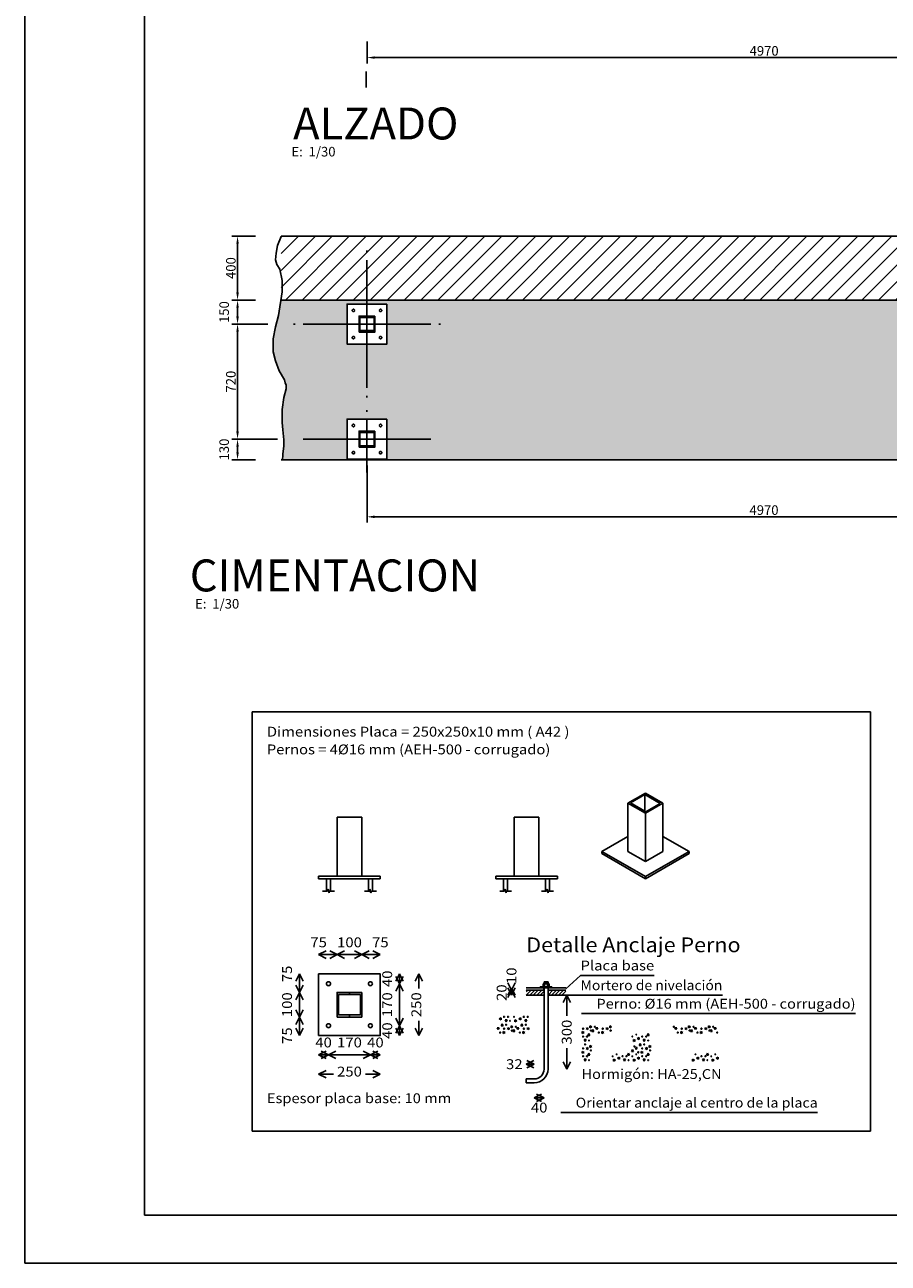
# Model space of a CAD drawing. Units: millimetres. Extents: x -153 to 41897, y 257 to 29957.
# Drawn here: x -153 to 8851, y 257 to 13172 of the extents above; entities that cross this region are included whole.
import ezdxf
from ezdxf.enums import TextEntityAlignment as Align

# ---------------------------------------------------------------- set-up
doc = ezdxf.new("R2010")
doc.units = ezdxf.units.MM
doc.linetypes.add('CYPELINEA', pattern=[0])
for name, color, linetype in [('015', 1, 'Continuous'), ('07', 6, 'Continuous'), ('ANC_COTAS', 4, 'CYPELINEA'), ('ANC_DIBUJO', 1, 'CYPELINEA'), ('ANC_TEXTOS', 3, 'CYPELINEA'), ('CAPA3', 3, 'Continuous'), ('COTAS', 1, 'Continuous'), ('ESCALE', 3, 'Continuous'), ('PILAR_EJES', 1, 'CYPELINEA'), ('PILAR_RECT', 2, 'CYPELINEA')]:
    doc.layers.add(name, color=color, linetype=linetype)
doc.styles.add('ROMANS', font='romans.shx')
doc.dimstyles.new('1-50', dxfattribs={"dimtxt": 10, "dimasz": 8, "dimexe": 6, "dimexo": 6, "dimgap": 2, "dimtad": 1, "dimdec": 0, "dimzin": 0, "dimdsep": 46, "dimtxsty": 'ROMANS', "dimblk1": 'ARCHTICK', "dimblk2": 'ARCHTICK', "dimsah": 1, "dimcen": 1, "dimdle": 6, "dimclrd": 1, "dimclre": 1, "dimclrt": 2, "dimadec": 0, "dimazin": 0, "dimtfac": 1, "dimtdec": 0, "dimtmove": 2, "dimatfit": 3, "dimldrblk": 'ARCHTICK', "dimfxl": 1, "dimtolj": 1, "dimtzin": 0, "dimarcsym": 0})

# ---------------------------------------------------------------- blocks, each defined once
blk = doc.blocks.new('*D47')
at = {"layer": 'Defpoints', "color": 0}
for p in [(3416, 13058), (11697, 13100), (3416, 12830)]:
    blk.add_point(p, dxfattribs=at)
at = {"layer": 'ESCALE', "color": 1, "lineweight": -2}
for p, q in [((3416, 12998), (3416, 12770)), ((11697, 13040), (11697, 12770)), ((11617, 12830), (3496, 12830))]:
    blk.add_line(p, q, dxfattribs=at)
at = {"layer": 'ESCALE', "color": 1}
for points in [[(3496, 12843), (3496, 12817), (3416, 12830)], [(11617, 12817), (11617, 12843), (11697, 12830)]]:
    blk.add_solid(points, dxfattribs=at)
at = {"layer": 'ESCALE', "color": 2, "insert": (7557, 12900), "char_height": 100, "attachment_point": 5, "style": 'ROMANS'}
blk.add_mtext('\\A1;4970', dxfattribs=at)
blk = doc.blocks.new('_ARCHTICK')
at = {"color": 0, "linetype": 'ByBlock', "const_width": 0.15}
blk.add_lwpolyline([(-0.5, -0.5), (0.5, 0.5)], dxfattribs=at)
blk = doc.blocks.new('*D65')
at = {"layer": 'Defpoints', "color": 0}
for p in [(3416, 8635), (11697, 8635), (3416, 8041)]:
    blk.add_point(p, dxfattribs=at)
at = {"layer": 'ESCALE', "color": 1, "lineweight": -2}
for p, q in [((3416, 8575), (3416, 7981)), ((11697, 8575), (11697, 7981)), ((11617, 8041), (3496, 8041))]:
    blk.add_line(p, q, dxfattribs=at)
at = {"layer": 'ESCALE', "color": 1}
for points in [[(3496, 8054), (3496, 8027), (3416, 8041)], [(11617, 8027), (11617, 8054), (11697, 8041)]]:
    blk.add_solid(points, dxfattribs=at)
at = {"layer": 'ESCALE', "color": 2, "insert": (7556, 8111), "char_height": 100, "attachment_point": 5, "style": 'ROMANS'}
blk.add_mtext('\\A1;4970', dxfattribs=at)
blk = doc.blocks.new('*D81')
at = {"layer": 'Defpoints', "color": 0}
for p in [(2313, 10968), (2066, 10301), (2313, 10301)]:
    blk.add_point(p, dxfattribs=at)
at = {"layer": 'ESCALE', "color": 1, "lineweight": -2}
for p, q in [((2253, 10968), (2006, 10968)), ((2066, 10888), (2066, 10381)), ((2253, 10301), (2006, 10301))]:
    blk.add_line(p, q, dxfattribs=at)
at = {"layer": 'ESCALE', "color": 1}
for points in [[(2079, 10888), (2053, 10888), (2066, 10968)], [(2053, 10381), (2079, 10381), (2066, 10301)]]:
    blk.add_solid(points, dxfattribs=at)
at = {"layer": 'ESCALE', "color": 2, "insert": (1996, 10635), "char_height": 100, "attachment_point": 5, "rotation": 90, "style": 'ROMANS'}
blk.add_mtext('\\A1;400', dxfattribs=at)
blk = doc.blocks.new('*D82')
at = {"layer": 'Defpoints', "color": 0}
for p in [(2313, 10301), (2066, 10051), (2443, 10051)]:
    blk.add_point(p, dxfattribs=at)
at = {"layer": 'ESCALE', "color": 1, "lineweight": -2}
for p, q in [((2066, 10221), (2066, 10131)), ((2383, 10051), (2006, 10051))]:
    blk.add_line(p, q, dxfattribs=at)
at = {"layer": 'ESCALE', "color": 1}
for points in [[(2079, 10221), (2053, 10221), (2066, 10301)], [(2053, 10131), (2079, 10131), (2066, 10051)]]:
    blk.add_solid(points, dxfattribs=at)
at = {"layer": 'ESCALE', "color": 2, "insert": (1926, 10176), "char_height": 100, "attachment_point": 5, "rotation": 90, "style": 'ROMANS'}
blk.add_mtext('\\A1;150', dxfattribs=at)
blk = doc.blocks.new('*D83')
at = {"layer": 'Defpoints', "color": 0}
for p in [(2443, 10051), (2066, 8851), (2543, 8851)]:
    blk.add_point(p, dxfattribs=at)
at = {"layer": 'ESCALE', "color": 1, "lineweight": -2}
for p, q in [((2066, 9971), (2066, 8931)), ((2483, 8851), (2006, 8851))]:
    blk.add_line(p, q, dxfattribs=at)
at = {"layer": 'ESCALE', "color": 1}
for points in [[(2079, 9971), (2053, 9971), (2066, 10051)], [(2053, 8931), (2079, 8931), (2066, 8851)]]:
    blk.add_solid(points, dxfattribs=at)
at = {"layer": 'ESCALE', "color": 2, "insert": (1996, 9451), "char_height": 100, "attachment_point": 5, "rotation": 90, "style": 'ROMANS'}
blk.add_mtext('\\A1;720', dxfattribs=at)
blk = doc.blocks.new('*D84')
at = {"layer": 'Defpoints', "color": 0}
for p in [(2543, 8851), (2066, 8635), (2313, 8635)]:
    blk.add_point(p, dxfattribs=at)
at = {"layer": 'ESCALE', "color": 1, "lineweight": -2}
for p, q in [((2066, 8771), (2066, 8715)), ((2253, 8635), (2006, 8635))]:
    blk.add_line(p, q, dxfattribs=at)
at = {"layer": 'ESCALE', "color": 1}
for points in [[(2079, 8771), (2053, 8771), (2066, 8851)], [(2053, 8715), (2079, 8715), (2066, 8635)]]:
    blk.add_solid(points, dxfattribs=at)
at = {"layer": 'ESCALE', "color": 2, "insert": (1926, 8743), "char_height": 100, "attachment_point": 5, "rotation": 90, "style": 'ROMANS'}
blk.add_mtext('\\A1;130', dxfattribs=at)
blk = doc.blocks.new('A1')
at = {"layer": '015'}
blk.add_lwpolyline([(-841, 0), (-841, 594), (0, 594), (0, 0)], close=True, dxfattribs=at)
at = {"layer": '07'}
blk.add_lwpolyline([(-816, 10), (-816, 584), (-10, 584), (-10, 10)], close=True, dxfattribs=at)

msp = doc.modelspace()

# ---------------------------------------------------------------- hatches: boundary and pattern name
at = {"layer": 'ESCALE'}
h = msp.add_hatch(dxfattribs=at)
h.set_pattern_fill('ANSI31', color=256, scale=999.96, style=0)
h.set_pattern_definition([(45, (-61111.99, -16783.58), (-88.38481, 88.38481), [])])
h.paths.add_polyline_path([(23565.5, 10301.4), (23565.5, 10968.1), (2519.2, 10968.1), (2519.2, 10301.4)])
h = msp.add_hatch(color=253, dxfattribs=at)
h.paths.add_polyline_path([(11488.7, 9843.1), (11488.7, 10259.8), (11697, 10259.8), (11697, 10301.4), (3415.8, 10301.4), (3415.8, 10259.8), (3624.1, 10259.8), (3624.1, 9843.1), (3207.5, 9843.1), (3207.5, 10259.8), (3415.8, 10259.8), (3415.8, 10301.4), (2517.9, 10301.4), (2492.1, 10141.9), (2460.4, 10023.2), (2436.7, 9896.5), (2436.7, 9761.9), (2460.4, 9666.9), (2500, 9564), (2555.5, 9469), (2563.4, 9437.3), (2571.3, 9413.6), (2571.3, 9374), (2547.6, 9286.9), (2531.7, 9160.2), (2531.7, 9025.6), (2539.6, 8946.5), (2547.6, 8843.6), (2547.6, 8780.2), (2539.6, 8693.1), (2539.6, 8669.4), (2532.7, 8634.8), (3207.5, 8634.8), (3207.5, 9059.8), (3624.1, 9059.8), (3624.1, 8634.8), (11488.7, 8634.8), (11488.7, 9059.8), (11905.3, 9059.8), (11905.3, 8634.8), (19322, 8634.8), (19322, 8384.8), (19780.3, 8384.8), (19780.3, 8551.5), (20363.6, 8551.5), (20363.6, 8384.8), (20822, 8384.8), (20822, 8634.8), (23552.9, 8634.8), (23545.1, 8674), (23545.1, 8697.8), (23537.1, 8784.9), (23537.1, 8848.2), (23545.1, 8951.1), (23553, 9030.3), (23553, 9164.9), (23537.1, 9291.5), (23513.4, 9378.6), (23513.4, 9418.2), (23521.3, 9442), (23529.2, 9473.6), (23584.7, 9568.6), (23624.3, 9671.6), (23648, 9766.6), (23648, 9901.2), (23624.3, 10027.8), (23592.6, 10146.6), (23567.6, 10301.4), (20072, 10301.4), (20072, 10218.1), (20363.6, 10218.1), (20363.6, 9884.8), (19780.3, 9884.8), (19780.3, 10218.1), (20072, 10218.1), (20072, 10301.4), (11697, 10301.4), (11697, 10259.8), (11905.3, 10259.8), (11905.3, 9843.1)])
h.paths.add_polyline_path([(19780.3, 8218.2), (19780.3, 8384.8), (19322, 8384.8), (19322, 7801.5), (20822, 7801.5), (20822, 8384.8), (20363.6, 8384.8), (20363.6, 8218.2)])

# ---------------------------------------------------------------- linework, layer by layer
at = {"layer": 'ANC_COTAS', "color": 2}
for p, q in [((2911.6, 3474.7), (2988.7, 3513.3)), ((3104.5, 3474.7), (3027.3, 3513.3)), ((3104.5, 3474.7), (3181.7, 3513.3)), ((3361.8, 3474.7), (3284.6, 3513.3)), ((3361.8, 3474.7), (3438.9, 3513.3)), ((3554.7, 3474.7), (3477.5, 3513.3)), ((2911.6, 3474.7), (3104.5, 3474.7)), ((2911.6, 3474.7), (2988.7, 3436.1)), ((3104.5, 3474.7), (3027.3, 3436.1)), ((3104.5, 3474.7), (3361.8, 3474.7)), ((3104.5, 3474.7), (3181.7, 3436.1)), ((3361.8, 3474.7), (3284.6, 3436.1)), ((3361.8, 3474.7), (3554.7, 3474.7)), ((3361.8, 3474.7), (3438.9, 3436.1)), ((3554.7, 3474.7), (3477.5, 3436.1)), ((2710.9, 3274.1), (2672.3, 3196.9)), ((2710.9, 3081.1), (2710.9, 3274.1)), ((2710.9, 3274.1), (2749.5, 3196.9)), ((3755.3, 3274.1), (3716.8, 3196.9)), ((3755.3, 3171.2), (3716.8, 3248.3)), ((3755.3, 3171.2), (3755.3, 3274.1)), ((3755.3, 3274.1), (3793.9, 3196.9)), ((3755.3, 3171.2), (3793.9, 3248.3)), ((3956, 3274.1), (3917.4, 3196.9)), ((3956, 3274.1), (3994.6, 3196.9)), ((3956, 3120.7), (3956, 3274.1)), ((2710.9, 3081.1), (2672.3, 3158.3)), ((2710.9, 3081.1), (2749.5, 3158.3)), ((3755.3, 3171.2), (3716.8, 3094)), ((3755.3, 2733.8), (3755.3, 3171.2)), ((3755.3, 3171.2), (3793.9, 3094)), ((4922.7, 3104.3), (4884.2, 3181.4)), ((4922.7, 3052.8), (4884.2, 3130)), ((4922.7, 3130), (4884.2, 3052.8)), ((4922.7, 3104.3), (4884.2, 3027.1)), ((4922.7, 3104.3), (4961.3, 3181.4)), ((4922.7, 3052.8), (4961.3, 3130)), ((4922.7, 3104.3), (4922.7, 3130)), ((4922.7, 3130), (4961.3, 3052.8)), ((4922.7, 3052.8), (4922.7, 3104.3)), ((4922.7, 3104.3), (4961.3, 3027.1)), ((2710.9, 3081.1), (2672.3, 3003.9)), ((2710.9, 2823.9), (2710.9, 3081.1)), ((2710.9, 3081.1), (2749.5, 3003.9)), ((5499, 3052.8), (5460.4, 2975.6)), ((5499, 2835.2), (5499, 3052.8)), ((5499, 3052.8), (5537.6, 2975.6)), ((2710.9, 2823.9), (2672.3, 2901)), ((2710.9, 2823.9), (2749.5, 2901)), ((2710.9, 2823.9), (2672.3, 2746.7)), ((2710.9, 2630.9), (2710.9, 2823.9)), ((2710.9, 2823.9), (2749.5, 2746.7)), ((3755.3, 2733.8), (3716.8, 2811)), ((3755.3, 2733.8), (3716.8, 2656.7)), ((3755.3, 2733.8), (3793.9, 2811)), ((3755.3, 2630.9), (3755.3, 2733.8)), ((3755.3, 2733.8), (3793.9, 2656.7)), ((3956, 2630.9), (3956, 2784.3)), ((2710.9, 2630.9), (2672.3, 2708.1)), ((2710.9, 2630.9), (2749.5, 2708.1)), ((3755.3, 2630.9), (3716.8, 2708.1)), ((3755.3, 2630.9), (3793.9, 2708.1)), ((3956, 2630.9), (3917.4, 2708.1)), ((3956, 2630.9), (3994.6, 2708.1)), ((2911.6, 2430.3), (2988.7, 2468.9)), ((3014.5, 2430.3), (2937.3, 2468.9)), ((3014.5, 2430.3), (3091.6, 2468.9)), ((3451.8, 2430.3), (3374.6, 2468.9)), ((3451.8, 2430.3), (3529, 2468.9)), ((3554.7, 2430.3), (3477.5, 2468.9)), ((5499, 2281.1), (5499, 2498.7)), ((2911.6, 2430.3), (3014.5, 2430.3)), ((2911.6, 2430.3), (2988.7, 2391.7)), ((3014.5, 2430.3), (2937.3, 2391.7)), ((3014.5, 2430.3), (3451.8, 2430.3)), ((3014.5, 2430.3), (3091.6, 2391.7)), ((3451.8, 2430.3), (3374.6, 2391.7)), ((3451.8, 2430.3), (3554.7, 2430.3)), ((3451.8, 2430.3), (3529, 2391.7)), ((3554.7, 2430.3), (3477.5, 2391.7)), ((5077.1, 2332.5), (5154.3, 2371.1)), ((5077.1, 2332.5), (5159.4, 2332.5)), ((5077.1, 2332.5), (5154.3, 2293.9)), ((5159.4, 2332.5), (5082.2, 2371.1)), ((5159.4, 2332.5), (5082.2, 2293.9)), ((5499, 2281.1), (5460.4, 2358.2)), ((5499, 2281.1), (5537.6, 2358.2)), ((2911.6, 2229.6), (2988.7, 2268.2)), ((2911.6, 2229.6), (3064.9, 2229.6)), ((2911.6, 2229.6), (2988.7, 2191)), ((3401.4, 2229.6), (3554.7, 2229.6)), ((3554.7, 2229.6), (3477.5, 2268.2)), ((3554.7, 2229.6), (3477.5, 2191)), ((5159.4, 1982.7), (5236.6, 2021.2)), ((5159.4, 1982.7), (5262.3, 1982.7)), ((5159.4, 1982.7), (5236.6, 1944.1)), ((5262.3, 1982.7), (5185.1, 2021.2)), ((5262.3, 1982.7), (5185.1, 1944.1))]:
    msp.add_line(p, q, dxfattribs=at)
at = {"layer": 'ANC_DIBUJO'}
for p, q in [((8664.7, 6006.1), (2217.5, 6006.1)), ((2217.5, 6006.1), (2217.5, 1632.8)), ((8664.7, 1632.8), (8664.7, 6006.1)), ((2217.5, 1632.8), (8664.7, 1632.8))]:
    msp.add_line(p, q, dxfattribs=at)
at = {"layer": 'ANC_DIBUJO', "color": 3}
for p, q in [((6137, 5054.7), (6319.1, 5159.7)), ((6137, 5054.7), (6319.1, 4949.8)), ((6137, 5054.7), (6137, 4708)), ((6314.5, 5144.3), (6163.7, 5057.3)), ((6163.7, 5057.3), (6314.5, 4970.4)), ((6314.5, 5144.3), (6474.5, 5052.2)), ((6314.5, 4970.4), (6314.5, 5144.3)), ((6319.1, 5159.7), (6500.7, 5054.7)), ((6500.7, 5054.7), (6319.1, 4949.8)), ((6323.7, 4964.7), (6474.5, 5052.2)), ((6500.7, 4708), (6500.7, 5054.7)), ((3104.5, 4292.8), (3104.5, 4910.2)), ((3361.8, 4910.2), (3104.5, 4910.2)), ((3361.8, 4292.8), (3361.8, 4910.2)), ((4951, 4910.2), (5208.3, 4910.2)), ((4951, 4910.2), (4951, 4292.8)), ((5208.3, 4292.8), (5208.3, 4910.2)), ((6323.7, 4964.7), (6314.5, 4970.4)), ((6319.1, 4445.6), (6319.1, 4949.8)), ((5864.3, 4550.5), (6137, 4708)), ((6137, 4708), (6137, 4550.5)), ((6773.9, 4550.5), (6500.7, 4708)), ((6500.7, 4550.5), (6500.7, 4708)), ((5864.3, 4550.5), (6319.1, 4288.1)), ((5864.3, 4529.4), (5864.3, 4550.5)), ((6319.1, 4267), (5864.3, 4529.4)), ((6137, 4550.5), (6319.1, 4445.6)), ((6319.1, 4445.6), (6500.7, 4550.5)), ((6319.1, 4288.1), (6773.9, 4550.5)), ((6319.1, 4267), (6773.9, 4529.4)), ((6773.9, 4529.4), (6773.9, 4550.5)), ((2911.6, 4267), (2911.6, 4292.8)), ((3104.5, 4292.8), (2911.6, 4292.8)), ((2911.6, 4267), (3554.7, 4267)), ((2993.9, 4138.4), (2993.9, 4267)), ((3035, 4138.4), (3035, 4267)), ((3104.5, 4292.8), (3361.8, 4292.8)), ((3554.7, 4292.8), (3361.8, 4292.8)), ((3431.2, 4138.4), (3431.2, 4267)), ((3472.4, 4138.4), (3472.4, 4267)), ((3554.7, 4267), (3554.7, 4292.8)), ((4758.1, 4267), (4758.1, 4292.8)), ((4951, 4292.8), (4758.1, 4292.8)), ((4758.1, 4267), (5401.2, 4267)), ((4840.4, 4138.4), (4840.4, 4267)), ((4881.6, 4138.4), (4881.6, 4267)), ((4951, 4292.8), (5208.3, 4292.8)), ((5401.2, 4292.8), (5208.3, 4292.8)), ((5277.8, 4138.4), (5277.8, 4267)), ((5318.9, 4138.4), (5318.9, 4267)), ((5401.2, 4267), (5401.2, 4292.8)), ((6319.1, 4267), (6319.1, 4288.1)), ((2952.7, 4138.4), (3004.2, 4138.4)), ((3004.2, 4138.4), (3009.3, 4159)), ((3009.3, 4159), (3019.6, 4117.8)), ((3019.6, 4117.8), (3024.8, 4138.4)), ((3024.8, 4138.4), (3076.2, 4138.4)), ((3390.1, 4138.4), (3441.5, 4138.4)), ((3441.5, 4138.4), (3446.6, 4159)), ((3446.6, 4159), (3456.9, 4117.8)), ((3456.9, 4117.8), (3462.1, 4138.4)), ((3462.1, 4138.4), (3513.5, 4138.4)), ((4799.3, 4138.4), (4850.7, 4138.4)), ((4850.7, 4138.4), (4855.9, 4159)), ((4855.9, 4159), (4866.2, 4117.8)), ((4866.2, 4117.8), (4871.3, 4138.4)), ((4871.3, 4138.4), (4922.7, 4138.4)), ((5236.6, 4138.4), (5288, 4138.4)), ((5288, 4138.4), (5293.2, 4159)), ((5293.2, 4159), (5303.5, 4117.8)), ((5303.5, 4117.8), (5308.6, 4138.4)), ((5308.6, 4138.4), (5360.1, 4138.4)), ((5077.1, 3130), (5488.7, 3130)), ((5077.1, 3104.3), (5262.3, 3104.3)), ((5077.1, 3089.4), (5092, 3104.3)), ((5077.1, 3052.8), (5128.5, 3104.3)), ((5113.6, 3052.8), (5165.1, 3104.3)), ((5149.6, 3052.8), (5201.1, 3104.3)), ((5186.2, 3052.8), (5237.6, 3104.3)), ((5221.2, 3140.3), (5344.6, 3140.3)), ((5221.2, 3130), (5221.2, 3140.3)), ((5252, 3171.2), (5313.8, 3171.2)), ((5252, 3140.3), (5252, 3171.2)), ((5259.7, 3104.3), (5259.7, 3130)), ((5262.3, 3191.7), (5303.5, 3191.7)), ((5262.3, 3171.2), (5262.3, 3191.7)), ((5262.3, 3186.6), (5303.5, 3186.6)), ((5262.3, 3181.4), (5303.5, 3181.4)), ((5262.3, 3176.3), (5303.5, 3176.3)), ((5262.3, 3130), (5303.5, 3130)), ((5262.3, 3104.3), (5262.3, 3130)), ((5262.3, 3052.8), (5262.3, 3104.3)), ((5267.5, 3140.3), (5267.5, 3171.2)), ((5298.3, 3140.3), (5298.3, 3171.2)), ((5303.5, 3191.7), (5303.5, 3171.2)), ((5303.5, 3104.3), (5303.5, 3130)), ((5303.5, 3089.4), (5318.4, 3104.3)), ((5303.5, 3052.8), (5354.9, 3104.3)), ((5303.5, 3104.3), (5488.7, 3104.3)), ((5303.5, 3052.8), (5303.5, 3104.3)), ((5306, 3130), (5306, 3104.3)), ((5313.8, 3171.2), (5313.8, 3140.3)), ((5340, 3052.8), (5391.5, 3104.3)), ((5344.6, 3140.3), (5344.6, 3130)), ((5376, 3052.8), (5427.5, 3104.3)), ((5412.5, 3052.8), (5464, 3104.3)), ((5077.1, 3052.8), (5262.3, 3052.8)), ((5222.7, 3052.8), (5262.3, 3092.4)), ((5259.2, 3052.8), (5262.3, 3055.9)), ((5262.3, 2281.1), (5262.3, 3052.8)), ((5303.5, 2281.1), (5303.5, 3052.8)), ((5303.5, 3052.8), (5488.7, 3052.8)), ((5449.1, 3052.8), (5488.7, 3092.4)), ((5485.6, 3052.8), (5488.7, 3055.9)), ((4773.5, 2713.3), (4794.1, 2713.3)), ((4783.8, 2692.7), (4773.5, 2713.3)), ((4794.1, 2713.3), (4783.8, 2692.7)), ((4794.1, 2805.9), (4814.7, 2816.2)), ((4814.7, 2795.6), (4794.1, 2805.9)), ((4814.7, 2816.2), (4814.7, 2795.6)), ((4814.7, 2733.8), (4825, 2754.4)), ((4835.3, 2733.8), (4814.7, 2733.8)), ((4825, 2754.4), (4835.3, 2733.8)), ((4855.9, 2795.6), (4876.4, 2795.6)), ((4866.2, 2775), (4855.9, 2795.6)), ((4876.4, 2795.6), (4866.2, 2775)), ((4876.4, 2703), (4897, 2713.3)), ((4897, 2713.3), (4897, 2692.7)), ((4917.6, 2733.8), (4938.2, 2723.5)), ((4917.6, 2713.3), (4917.6, 2733.8)), ((4938.2, 2723.5), (4917.6, 2713.3)), ((4958.8, 2795.6), (4979.3, 2785.3)), ((4958.8, 2775), (4958.8, 2795.6)), ((4979.3, 2785.3), (4958.8, 2775)), ((4979.3, 2713.3), (4999.9, 2713.3)), ((4989.6, 2692.7), (4979.3, 2713.3)), ((4999.9, 2713.3), (4989.6, 2692.7)), ((4999.9, 2805.9), (5020.5, 2816.2)), ((5020.5, 2795.6), (4999.9, 2805.9)), ((5020.5, 2816.2), (5020.5, 2795.6)), ((5020.5, 2733.8), (5030.8, 2754.4)), ((5041.1, 2733.8), (5020.5, 2733.8)), ((5030.8, 2754.4), (5041.1, 2733.8)), ((5061.7, 2795.6), (5082.2, 2795.6)), ((5072, 2775), (5061.7, 2795.6)), ((5082.2, 2795.6), (5072, 2775)), ((5082.2, 2703), (5102.8, 2713.3)), ((5102.8, 2713.3), (5102.8, 2692.7)), ((5699.6, 2703), (5720.2, 2713.3)), ((5720.2, 2713.3), (5720.2, 2692.7)), ((5740.8, 2733.8), (5761.4, 2723.5)), ((5740.8, 2713.3), (5740.8, 2733.8)), ((5761.4, 2723.5), (5740.8, 2713.3)), ((5802.5, 2713.3), (5823.1, 2713.3)), ((5812.8, 2692.7), (5802.5, 2713.3)), ((5823.1, 2713.3), (5812.8, 2692.7)), ((5905.4, 2703), (5926, 2713.3)), ((5926, 2713.3), (5926, 2692.7)), ((5946.6, 2733.8), (5967.2, 2723.5)), ((5946.6, 2713.3), (5946.6, 2733.8)), ((5967.2, 2723.5), (5946.6, 2713.3)), ((6625.7, 2713.3), (6646.3, 2713.3)), ((6636, 2692.7), (6625.7, 2713.3)), ((6646.3, 2713.3), (6636, 2692.7)), ((6728.6, 2703), (6749.2, 2713.3)), ((6749.2, 2713.3), (6749.2, 2692.7)), ((6769.8, 2733.8), (6790.4, 2723.5)), ((6769.8, 2713.3), (6769.8, 2733.8)), ((6790.4, 2723.5), (6769.8, 2713.3)), ((6831.5, 2713.3), (6852.1, 2713.3)), ((6841.8, 2692.7), (6831.5, 2713.3)), ((6852.1, 2713.3), (6841.8, 2692.7)), ((6934.4, 2703), (6955, 2713.3)), ((6955, 2713.3), (6955, 2692.7)), ((6975.6, 2733.8), (6996.2, 2723.5)), ((6975.6, 2713.3), (6975.6, 2733.8)), ((6996.2, 2723.5), (6975.6, 2713.3)), ((7037.3, 2713.3), (7057.9, 2713.3)), ((7047.6, 2692.7), (7037.3, 2713.3)), ((7057.9, 2713.3), (7047.6, 2692.7)), ((4835.3, 2672.1), (4855.9, 2661.8)), ((4835.3, 2651.5), (4835.3, 2672.1)), ((4855.9, 2661.8), (4835.3, 2651.5)), ((4897, 2692.7), (4876.4, 2703)), ((4938.2, 2672.1), (4948.5, 2692.7)), ((4958.8, 2672.1), (4938.2, 2672.1)), ((4948.5, 2692.7), (4958.8, 2672.1)), ((5041.1, 2672.1), (5061.7, 2661.8)), ((5041.1, 2651.5), (5041.1, 2672.1)), ((5061.7, 2661.8), (5041.1, 2651.5)), ((5102.8, 2692.7), (5082.2, 2703)), ((5658.5, 2672.1), (5679.1, 2661.8)), ((5658.5, 2651.5), (5658.5, 2672.1)), ((5679.1, 2661.8), (5658.5, 2651.5)), ((5679.1, 2589.8), (5699.6, 2589.8)), ((5689.4, 2569.2), (5679.1, 2589.8)), ((5699.6, 2589.8), (5689.4, 2569.2)), ((5720.2, 2692.7), (5699.6, 2703)), ((5720.2, 2630.9), (5730.5, 2651.5)), ((5740.8, 2630.9), (5720.2, 2630.9)), ((5730.5, 2651.5), (5740.8, 2630.9)), ((5761.4, 2672.1), (5771.7, 2692.7)), ((5782, 2672.1), (5761.4, 2672.1)), ((5771.7, 2692.7), (5782, 2672.1)), ((5864.3, 2672.1), (5884.9, 2661.8)), ((5864.3, 2651.5), (5864.3, 2672.1)), ((5884.9, 2661.8), (5864.3, 2651.5)), ((5926, 2692.7), (5905.4, 2703)), ((6193.6, 2589.8), (6214.1, 2579.5)), ((6193.6, 2569.2), (6193.6, 2589.8)), ((6234.7, 2600.1), (6255.3, 2610.4)), ((6255.3, 2589.8), (6234.7, 2600.1)), ((6255.3, 2610.4), (6255.3, 2589.8)), ((6296.5, 2589.8), (6317, 2589.8)), ((6306.8, 2569.2), (6296.5, 2589.8)), ((6317, 2589.8), (6306.8, 2569.2)), ((6337.6, 2630.9), (6347.9, 2651.5)), ((6358.2, 2630.9), (6337.6, 2630.9)), ((6347.9, 2651.5), (6358.2, 2630.9)), ((6687.5, 2672.1), (6708.1, 2661.8)), ((6687.5, 2651.5), (6687.5, 2672.1)), ((6708.1, 2661.8), (6687.5, 2651.5)), ((6749.2, 2692.7), (6728.6, 2703)), ((6790.4, 2672.1), (6800.7, 2692.7)), ((6811, 2672.1), (6790.4, 2672.1)), ((6800.7, 2692.7), (6811, 2672.1)), ((6893.3, 2672.1), (6913.9, 2661.8)), ((6893.3, 2651.5), (6893.3, 2672.1)), ((6913.9, 2661.8), (6893.3, 2651.5)), ((6955, 2692.7), (6934.4, 2703)), ((6996.2, 2672.1), (7006.5, 2692.7)), ((7016.8, 2672.1), (6996.2, 2672.1)), ((7006.5, 2692.7), (7016.8, 2672.1)), ((5658.5, 2466.3), (5679.1, 2456)), ((5658.5, 2445.7), (5658.5, 2466.3)), ((5679.1, 2456), (5658.5, 2445.7)), ((5699.6, 2497.2), (5720.2, 2507.5)), ((5720.2, 2486.9), (5699.6, 2497.2)), ((5720.2, 2507.5), (5720.2, 2486.9)), ((5740.8, 2528), (5761.4, 2517.7)), ((5740.8, 2507.5), (5740.8, 2528)), ((5761.4, 2517.7), (5740.8, 2507.5)), ((6173, 2466.3), (6183.3, 2486.9)), ((6193.6, 2466.3), (6173, 2466.3)), ((6183.3, 2486.9), (6193.6, 2466.3)), ((6214.1, 2579.5), (6193.6, 2569.2)), ((6214.1, 2507.5), (6234.7, 2507.5)), ((6224.4, 2486.9), (6214.1, 2507.5)), ((6234.7, 2507.5), (6224.4, 2486.9)), ((6255.3, 2528), (6265.6, 2548.6)), ((6275.9, 2528), (6255.3, 2528)), ((6265.6, 2548.6), (6275.9, 2528)), ((6275.9, 2466.3), (6296.5, 2456)), ((6275.9, 2445.7), (6275.9, 2466.3)), ((6296.5, 2456), (6275.9, 2445.7)), ((6317, 2497.2), (6337.6, 2507.5)), ((6337.6, 2486.9), (6317, 2497.2)), ((6337.6, 2507.5), (6337.6, 2486.9)), ((6358.2, 2528), (6378.8, 2517.7)), ((6358.2, 2507.5), (6358.2, 2528)), ((6378.8, 2517.7), (6358.2, 2507.5)), ((5679.1, 2384), (5699.6, 2384)), ((5689.4, 2363.4), (5679.1, 2384)), ((5699.6, 2384), (5689.4, 2363.4)), ((5720.2, 2425.1), (5730.5, 2445.7)), ((5740.8, 2425.1), (5720.2, 2425.1)), ((5730.5, 2445.7), (5740.8, 2425.1)), ((5987.8, 2384), (6008.3, 2373.7)), ((5987.8, 2363.4), (5987.8, 2384)), ((6008.3, 2373.7), (5987.8, 2363.4)), ((6028.9, 2394.3), (6049.5, 2404.6)), ((6049.5, 2384), (6028.9, 2394.3)), ((6049.5, 2404.6), (6049.5, 2384)), ((6090.7, 2384), (6111.2, 2384)), ((6101, 2363.4), (6090.7, 2384)), ((6111.2, 2384), (6101, 2363.4)), ((6131.8, 2425.1), (6142.1, 2445.7)), ((6152.4, 2425.1), (6131.8, 2425.1)), ((6142.1, 2445.7), (6152.4, 2425.1)), ((6193.6, 2384), (6214.1, 2373.7)), ((6193.6, 2363.4), (6193.6, 2384)), ((6214.1, 2373.7), (6193.6, 2363.4)), ((6234.7, 2394.3), (6255.3, 2404.6)), ((6255.3, 2384), (6234.7, 2394.3)), ((6255.3, 2404.6), (6255.3, 2384)), ((6296.5, 2384), (6317, 2384)), ((6306.8, 2363.4), (6296.5, 2384)), ((6317, 2384), (6306.8, 2363.4)), ((6337.6, 2425.1), (6347.9, 2445.7)), ((6358.2, 2425.1), (6337.6, 2425.1)), ((6347.9, 2445.7), (6358.2, 2425.1)), ((6811, 2384), (6831.5, 2373.7)), ((6811, 2363.4), (6811, 2384)), ((6831.5, 2373.7), (6811, 2363.4)), ((6852.1, 2394.3), (6872.7, 2404.6)), ((6872.7, 2384), (6852.1, 2394.3)), ((6872.7, 2404.6), (6872.7, 2384)), ((6913.9, 2384), (6934.4, 2384)), ((6924.2, 2363.4), (6913.9, 2384)), ((6934.4, 2384), (6924.2, 2363.4)), ((6955, 2425.1), (6965.3, 2445.7)), ((6975.6, 2425.1), (6955, 2425.1)), ((6965.3, 2445.7), (6975.6, 2425.1)), ((7016.8, 2384), (7037.3, 2373.7)), ((7016.8, 2363.4), (7016.8, 2384)), ((7037.3, 2373.7), (7016.8, 2363.4)), ((7057.9, 2394.3), (7078.5, 2404.6)), ((7078.5, 2384), (7057.9, 2394.3)), ((7078.5, 2404.6), (7078.5, 2384)), ((5077.1, 2178.2), (5077.1, 2137)), ((5159.4, 2178.2), (5077.1, 2178.2)), ((5077.1, 2137), (5159.4, 2137))]:
    msp.add_line(p, q, dxfattribs=at)
for points in [[(2911.6, 2630.9), (3554.7, 2630.9), (3554.7, 3274.1), (2911.6, 3274.1), (2911.6, 2630.9)], [(3035, 3171.2), (3034, 3165), (3030.9, 3158.8), (3026.8, 3154.7), (3020.6, 3151.6), (3014.5, 3150.6), (3008.3, 3151.6), (3002.1, 3154.7), (2998, 3158.8), (2994.9, 3165), (2993.9, 3171.2), (2994.9, 3177.3), (2998, 3183.5), (3002.1, 3187.6), (3008.3, 3190.7), (3014.5, 3191.7), (3020.6, 3190.7), (3026.8, 3187.6), (3030.9, 3183.5), (3034, 3177.3), (3035, 3171.2)], [(3472.4, 3171.2), (3471.3, 3165), (3468.3, 3158.8), (3464.1, 3154.7), (3458, 3151.6), (3451.8, 3150.6), (3445.6, 3151.6), (3439.4, 3154.7), (3435.3, 3158.8), (3432.2, 3165), (3431.2, 3171.2), (3432.2, 3177.3), (3435.3, 3183.5), (3439.4, 3187.6), (3445.6, 3190.7), (3451.8, 3191.7), (3458, 3190.7), (3464.1, 3187.6), (3468.3, 3183.5), (3471.3, 3177.3), (3472.4, 3171.2)], [(3104.5, 2823.9), (3233.1, 2823.9), (3233.1, 2845.5), (3119.9, 2845.5), (3119.9, 3059), (3233.1, 3059), (3233.1, 3081.1), (3104.5, 3081.1), (3104.5, 2823.9)], [(3361.8, 3081.1), (3233.1, 3081.1), (3233.1, 3059), (3346.3, 3059), (3346.3, 2845.5), (3233.1, 2845.5), (3233.1, 2823.9), (3361.8, 2823.9), (3361.8, 3081.1)], [(3035, 2733.8), (3034, 2727.7), (3030.9, 2721.5), (3026.8, 2717.4), (3020.6, 2714.3), (3014.5, 2713.3), (3008.3, 2714.3), (3002.1, 2717.4), (2998, 2721.5), (2994.9, 2727.7), (2993.9, 2733.8), (2994.9, 2740), (2998, 2746.2), (3002.1, 2750.3), (3008.3, 2753.4), (3014.5, 2754.4), (3020.6, 2753.4), (3026.8, 2750.3), (3030.9, 2746.2), (3034, 2740), (3035, 2733.8)], [(3472.4, 2733.8), (3471.3, 2727.7), (3468.3, 2721.5), (3464.1, 2717.4), (3458, 2714.3), (3451.8, 2713.3), (3445.6, 2714.3), (3439.4, 2717.4), (3435.3, 2721.5), (3432.2, 2727.7), (3431.2, 2733.8), (3432.2, 2740), (3435.3, 2746.2), (3439.4, 2750.3), (3445.6, 2753.4), (3451.8, 2754.4), (3458, 2753.4), (3464.1, 2750.3), (3468.3, 2746.2), (3471.3, 2740), (3472.4, 2733.8)]]:
    msp.add_lwpolyline(points, dxfattribs=at)
for centre, radius in [((4845.6, 2826.4), 5.14), ((4866.2, 2744.1), 5.14), ((4886.7, 2826.4), 5.14), ((4907.3, 2785.3), 3.6), ((4948.5, 2826.4), 3.6), ((4969.1, 2723.5), 5.14), ((5051.4, 2826.4), 5.14), ((5072, 2744.1), 5.14), ((5092.5, 2826.4), 5.14), ((5792.3, 2723.5), 5.14), ((6615.5, 2723.5), 5.14), ((6821.3, 2723.5), 5.14), ((7027.1, 2723.5), 5.14), ((4804.4, 2661.8), 5.14), ((4845.6, 2703), 5.14), ((4927.9, 2682.4), 5.14), ((5010.2, 2661.8), 5.14), ((5051.4, 2703), 5.14), ((5668.8, 2703), 5.14), ((5668.8, 2620.6), 5.14), ((5709.9, 2620.6), 5.14), ((5751.1, 2682.4), 5.14), ((5833.4, 2661.8), 5.14), ((5874.6, 2703), 5.14), ((5956.9, 2682.4), 5.14), ((6183.3, 2620.6), 3.6), ((6224.4, 2641.2), 3.6), ((6286.2, 2620.6), 5.14), ((6327.3, 2620.6), 5.14), ((6656.6, 2661.8), 5.14), ((6697.8, 2703), 5.14), ((6780.1, 2682.4), 5.14), ((6862.4, 2661.8), 5.14), ((6903.6, 2703), 5.14), ((6985.9, 2682.4), 5.14), ((7068.2, 2661.8), 5.14), ((5668.8, 2497.2), 5.14), ((5689.4, 2538.3), 5.14), ((5730.5, 2579.5), 3.6), ((5751.1, 2476.6), 5.14), ((6203.9, 2517.7), 5.14), ((6245, 2456), 5.14), ((6286.2, 2497.2), 5.14), ((6306.8, 2538.3), 5.14), ((6347.9, 2579.5), 3.6), ((6368.5, 2476.6), 5.14), ((5668.8, 2414.8), 5.14), ((5709.9, 2414.8), 5.14), ((5730.5, 2373.7), 3.6), ((5977.5, 2414.8), 3.6), ((6018.6, 2435.4), 3.6), ((6080.4, 2414.8), 5.14), ((6121.5, 2414.8), 5.14), ((6142.1, 2373.7), 3.6), ((6183.3, 2414.8), 3.6), ((6224.4, 2435.4), 3.6), ((6286.2, 2414.8), 5.14), ((6327.3, 2414.8), 5.14), ((6347.9, 2373.7), 3.6), ((6841.8, 2435.4), 3.6), ((6903.6, 2414.8), 5.14), ((6944.7, 2414.8), 5.14), ((6965.3, 2373.7), 3.6), ((7006.5, 2414.8), 3.6), ((7047.6, 2435.4), 3.6)]:
    msp.add_circle(centre, radius, dxfattribs=at)
for radius in [144.1, 102.9]:
    msp.add_arc((5159.4, 2281.1), radius, 270, 0, dxfattribs=at)
at = {"layer": 'ANC_TEXTOS', "color": 2}
for p, q in [((5488.7, 3117.1), (5643, 3258.6)), ((5643, 3258.6), (6410.2, 3258.6)), ((5488.7, 3052.8), (5643, 3052.8)), ((5643, 3052.8), (7121.7, 3052.8)), ((5653.3, 2859.9), (5807.7, 2859.9)), ((5807.7, 2859.9), (8510.4, 2859.9)), ((5437.2, 1828.3), (5591.6, 1828.3)), ((5591.6, 1828.3), (8115.2, 1828.3))]:
    msp.add_line(p, q, dxfattribs=at)
at = {"layer": 'CAPA3'}
msp.add_line((3407.7, 12683.4), (3407.7, 12516.7), dxfattribs=at)
at = {"layer": 'ESCALE'}
for p, q in [((23565.5, 10968.1), (2519.2, 10968.1)), ((23565.5, 10301.4), (2519.2, 10301.4)), ((19322, 8634.8), (2519.2, 8634.8))]:
    msp.add_line(p, q, dxfattribs=at)
msp.add_lwpolyline([(2519.2, 10963.4), (2484.2, 10870.3), (2468.3, 10791.1), (2460.4, 10719.9), (2476.3, 10672.4), (2508, 10624.9), (2531.7, 10506.1), (2531.7, 10442.8), (2531.7, 10387.3), (2492.1, 10141.9), (2460.4, 10023.2), (2436.7, 9896.5), (2436.7, 9761.9), (2460.4, 9666.9), (2500, 9564), (2555.5, 9469), (2563.4, 9437.3), (2571.3, 9413.6), (2571.3, 9374), (2547.6, 9286.9), (2531.7, 9160.2), (2531.7, 9025.6), (2539.6, 8946.5), (2547.6, 8843.6), (2547.6, 8780.2), (2539.6, 8693.1), (2539.6, 8669.4), (2531.7, 8629.8)], dxfattribs=at)
at = {"layer": 'PILAR_EJES'}
for p, q in [((3415.8, 10801.4), (3415.8, 10818.1)), ((3415.8, 9384.8), (3415.8, 10718.1)), ((2649.2, 10051.4), (2665.9, 10051.4)), ((2749.2, 10051.4), (4082.5, 10051.4)), ((4165.8, 10051.4), (4182.5, 10051.4)), ((3415.8, 9284.8), (3415.8, 9301.5)), ((3415.8, 9134.8), (3415.8, 9151.5)), ((3415.8, 8504), (3415.8, 9051.5)), ((2749.2, 8851.5), (4082.5, 8851.5)), ((3415.8, 8626.5), (3415.8, 8643.2))]:
    msp.add_line(p, q, dxfattribs=at)
at = {"layer": 'PILAR_RECT'}
for points in [[(3624.1, 10259.8), (3207.5, 10259.8), (3207.5, 9843.1), (3624.1, 9843.1), (3624.1, 10259.8)], [(3260.8, 10193.1), (3261.7, 10197.3), (3263.3, 10200.6), (3266.7, 10203.9), (3270, 10205.6), (3274.2, 10206.4), (3278.3, 10205.6), (3281.7, 10203.9), (3285, 10200.6), (3286.7, 10197.3), (3287.5, 10193.1), (3286.7, 10188.9), (3285, 10185.6), (3281.7, 10182.3), (3278.3, 10180.6), (3274.2, 10179.8), (3270, 10180.6), (3266.7, 10182.3), (3263.3, 10185.6), (3261.7, 10188.9), (3260.8, 10193.1)], [(3544.2, 10193.1), (3545, 10197.3), (3546.6, 10200.6), (3550, 10203.9), (3553.3, 10205.6), (3557.5, 10206.4), (3561.6, 10205.6), (3565, 10203.9), (3568.3, 10200.6), (3570, 10197.3), (3570.8, 10193.1), (3570, 10188.9), (3568.3, 10185.6), (3565, 10182.3), (3561.6, 10180.6), (3557.5, 10179.8), (3553.3, 10180.6), (3550, 10182.3), (3546.6, 10185.6), (3545, 10188.9), (3544.2, 10193.1)], [(3332.5, 9968.1), (3415.8, 9968.1), (3415.8, 9982.3), (3342.5, 9982.3), (3342.5, 10120.6), (3415.8, 10120.6), (3415.8, 10134.8), (3332.5, 10134.8), (3332.5, 9968.1)], [(3499.2, 10134.8), (3415.8, 10134.8), (3415.8, 10120.6), (3489.2, 10120.6), (3489.2, 9982.3), (3415.8, 9982.3), (3415.8, 9968.1), (3499.2, 9968.1), (3499.2, 10134.8)], [(3260.8, 9909.8), (3261.7, 9913.9), (3263.3, 9917.3), (3266.7, 9920.6), (3270, 9922.3), (3274.2, 9923.1), (3278.3, 9922.3), (3281.7, 9920.6), (3285, 9917.3), (3286.7, 9913.9), (3287.5, 9909.8), (3286.7, 9905.6), (3285, 9902.3), (3281.7, 9898.9), (3278.3, 9897.3), (3274.2, 9896.4), (3270, 9897.3), (3266.7, 9898.9), (3263.3, 9902.3), (3261.7, 9905.6), (3260.8, 9909.8)], [(3544.2, 9909.8), (3545, 9913.9), (3546.6, 9917.3), (3550, 9920.6), (3553.3, 9922.3), (3557.5, 9923.1), (3561.6, 9922.3), (3565, 9920.6), (3568.3, 9917.3), (3570, 9913.9), (3570.8, 9909.8), (3570, 9905.6), (3568.3, 9902.3), (3565, 9898.9), (3561.6, 9897.3), (3557.5, 9896.4), (3553.3, 9897.3), (3550, 9898.9), (3546.6, 9902.3), (3545, 9905.6), (3544.2, 9909.8)], [(3624.1, 9059.8), (3207.5, 9059.8), (3207.5, 8643.2), (3624.1, 8643.2), (3624.1, 9059.8)], [(3260.8, 8993.1), (3261.7, 8997.3), (3263.3, 9000.6), (3266.7, 9004), (3270, 9005.6), (3274.2, 9006.5), (3278.3, 9005.6), (3281.7, 9004), (3285, 9000.6), (3286.7, 8997.3), (3287.5, 8993.1), (3286.7, 8989), (3285, 8985.6), (3281.7, 8982.3), (3278.3, 8980.6), (3274.2, 8979.8), (3270, 8980.6), (3266.7, 8982.3), (3263.3, 8985.6), (3261.7, 8989), (3260.8, 8993.1)], [(3332.5, 8768.2), (3415.8, 8768.2), (3415.8, 8782.3), (3342.5, 8782.3), (3342.5, 8920.7), (3415.8, 8920.7), (3415.8, 8934.8), (3332.5, 8934.8), (3332.5, 8768.2)], [(3499.2, 8934.8), (3415.8, 8934.8), (3415.8, 8920.7), (3489.2, 8920.7), (3489.2, 8782.3), (3415.8, 8782.3), (3415.8, 8768.2), (3499.2, 8768.2), (3499.2, 8934.8)], [(3544.2, 8993.1), (3545, 8997.3), (3546.6, 9000.6), (3550, 9004), (3553.3, 9005.6), (3557.5, 9006.5), (3561.6, 9005.6), (3565, 9004), (3568.3, 9000.6), (3570, 8997.3), (3570.8, 8993.1), (3570, 8989), (3568.3, 8985.6), (3565, 8982.3), (3561.6, 8980.6), (3557.5, 8979.8), (3553.3, 8980.6), (3550, 8982.3), (3546.6, 8985.6), (3545, 8989), (3544.2, 8993.1)], [(3260.8, 8709.8), (3261.7, 8714), (3263.3, 8717.3), (3266.7, 8720.7), (3270, 8722.3), (3274.2, 8723.2), (3278.3, 8722.3), (3281.7, 8720.7), (3285, 8717.3), (3286.7, 8714), (3287.5, 8709.8), (3286.7, 8705.7), (3285, 8702.3), (3281.7, 8699), (3278.3, 8697.3), (3274.2, 8696.5), (3270, 8697.3), (3266.7, 8699), (3263.3, 8702.3), (3261.7, 8705.7), (3260.8, 8709.8)], [(3544.2, 8709.8), (3545, 8714), (3546.6, 8717.3), (3550, 8720.7), (3553.3, 8722.3), (3557.5, 8723.2), (3561.6, 8722.3), (3565, 8720.7), (3568.3, 8717.3), (3570, 8714), (3570.8, 8709.8), (3570, 8705.7), (3568.3, 8702.3), (3565, 8699), (3561.6, 8697.3), (3557.5, 8696.5), (3553.3, 8697.3), (3550, 8699), (3546.6, 8702.3), (3545, 8705.7), (3544.2, 8709.8)]]:
    msp.add_lwpolyline(points, dxfattribs=at)

# ---------------------------------------------------------------- block references
at = {"xscale": 50, "yscale": 50, "zscale": 50}
msp.add_blockref('A1', (41897, 256.7), dxfattribs=at)

# ---------------------------------------------------------------- texts
at = {"layer": 'ANC_COTAS', "color": 2}
for s, width, p, p2 in [('75', 1.008, (2824.6, 3551.9), (2997.5, 3551.9)), ('100', 1.234286, (3103.5, 3551.9), (3362.8, 3551.9)), ('75', 1.008, (3468.8, 3551.9), (3641.6, 3551.9)), ('40', 1.08973, (2876.6, 2507.5), (3049.5, 2507.5)), ('170', 1.141132, (3103.5, 2507.5), (3362.8, 2507.5)), ('40', 1.08973, (3416.8, 2507.5), (3589.7, 2507.5)), ('32', 1.008, (4865.6, 2281.1), (5038.5, 2281.1)), ('250', 0.988774, (3103.5, 2203.9), (3362.8, 2203.9)), ('Espesor placa base: 10 mm', 0.812494, (2371.9, 1926.1), (4295.1, 1926.1)), ('40', 1.08973, (5124.4, 1828.3), (5297.3, 1828.3))]:
    msp.add_text(s, height=102.9, dxfattribs=dict(at, width=width)).set_placement(p, p2, align=Align.FIT)
for s, width, p, p2 in [('75', 1.008, (2633.7, 3187.6), (2633.7, 3360.5)), ('40', 1.08973, (3678.2, 3136.2), (3678.2, 3309)), ('10', 1.390345, (4974.2, 3168.6), (4974.2, 3341.5)), ('20', 1.08973, (4871.3, 2992.1), (4871.3, 3165)), ('100', 1.234286, (2633.7, 2822.8), (2633.7, 3082.1)), ('170', 1.141132, (3678.2, 2822.8), (3678.2, 3082.1)), ('250', 0.988774, (3981.7, 2822.8), (3981.7, 3082.1)), ('40', 1.08973, (3678.2, 2595.9), (3678.2, 2768.8)), ('300', 1.061053, (5550.4, 2537.3), (5550.4, 2796.6)), ('75', 1.008, (2633.7, 2544), (2633.7, 2716.9))]:
    msp.add_text(s, height=102.9, rotation=90, dxfattribs=dict(at, width=width)).set_placement(p, p2, align=Align.FIT)
at = {"layer": 'ANC_TEXTOS', "color": 2}
for s, height, width, p, p2 in [('Dimensiones Placa = 250x250x10 mm ( A42 )', 102.9, 0.823016, (2371.9, 5748.8), (5526.8, 5748.8)), ('Pernos = 4%%c16 mm (AEH-500 - corrugado)', 102.9, 0.7921, (2371.9, 5563.6), (5327.7, 5563.6)), ('Detalle Anclaje Perno', 154.35, 0.761763, (5077.1, 3500.4), (7311.6, 3500.4)), ('Placa base', 102.9, 0.813108, (5643.3, 3310.1), (6410.4, 3310.1)), ('Mortero de nivelación', 102.9, 0.763422, (5643, 3104.3), (7121.7, 3104.3)), ('Perno: %%c16 mm (AEH-500 - corrugado)', 102.9, 0.805732, (5807.9, 2911.3), (8510.6, 2911.3)), ('Hormigón: HA-25,CN', 102.9, 0.896158, (5653.3, 2178.2), (7113.5, 2178.2)), ('Orientar anclaje al centro de la placa', 102.9, 0.704086, (5591.9, 1879.8), (8115.5, 1879.8))]:
    msp.add_text(s, height=height, dxfattribs=dict(at, width=width)).set_placement(p, p2, align=Align.FIT)
at = {"layer": 'COTAS', "color": 2}
for s, height, p in [('ALZADO', 333.32, (2644.9, 11976.1)), ('E:  1/30', 100, (2627.7, 11798.9)), ('CIMENTACION', 333.32, (1567.7, 7262.7)), ('E:  1/30', 100, (1623.5, 7083.8))]:
    msp.add_text(s, height=height, dxfattribs=at).set_placement(p)

# ---------------------------------------------------------------- dimensions: what is measured, and where the dimension line sits
at = {"layer": 'ESCALE'}
for base, p1, p2, picture, middle in [((3416, 12830), (11697, 13100.3), (3416, 13058.2), '*D47', (7556.5, 12900)), ((3415.8, 8040.6), (11697, 8634.8), (3415.8, 8634.8), '*D65', (7556.4, 8110.6))]:
    dim = msp.add_linear_dim(base=base, p1=p1, p2=p2, text='4970', dimstyle='1-50', override={"dimscale": 10, "dimsah": 0}, dxfattribs=at)
    dim.commit()
    dim.dimension.update_dxf_attribs({"geometry": picture, "text_midpoint": middle})
for base, p1, p2, text, override, picture, middle in [((2066.1, 10301.4), (2312.8, 10968.1), (2312.8, 10301.4), '400', {"dimscale": 10, "dimsah": 0}, '*D81', (1996.1, 10634.7)), ((2066.1, 10051.4), (2312.8, 10301.4), (2442.7, 10051.4), '150', {"dimscale": 10, "dimsah": 0, "dimse1": 1}, '*D82', (1926.1, 10176.4)), ((2066.1, 8851.5), (2442.7, 10051.4), (2542.7, 8851.5), '720', {"dimscale": 10, "dimsah": 0, "dimse1": 1}, '*D83', (1996.1, 9451.5)), ((2066.1, 8634.8), (2542.7, 8851.5), (2312.8, 8634.8), '130', {"dimscale": 10, "dimsah": 0, "dimse1": 1}, '*D84', (1926.1, 8743.2))]:
    dim = msp.add_linear_dim(base=base, p1=p1, p2=p2, angle=90, text=text, dimstyle='1-50', override=override, dxfattribs=at)
    dim.commit()
    dim.dimension.update_dxf_attribs({"geometry": picture, "text_midpoint": middle})

doc.saveas('drawing.dxf')
